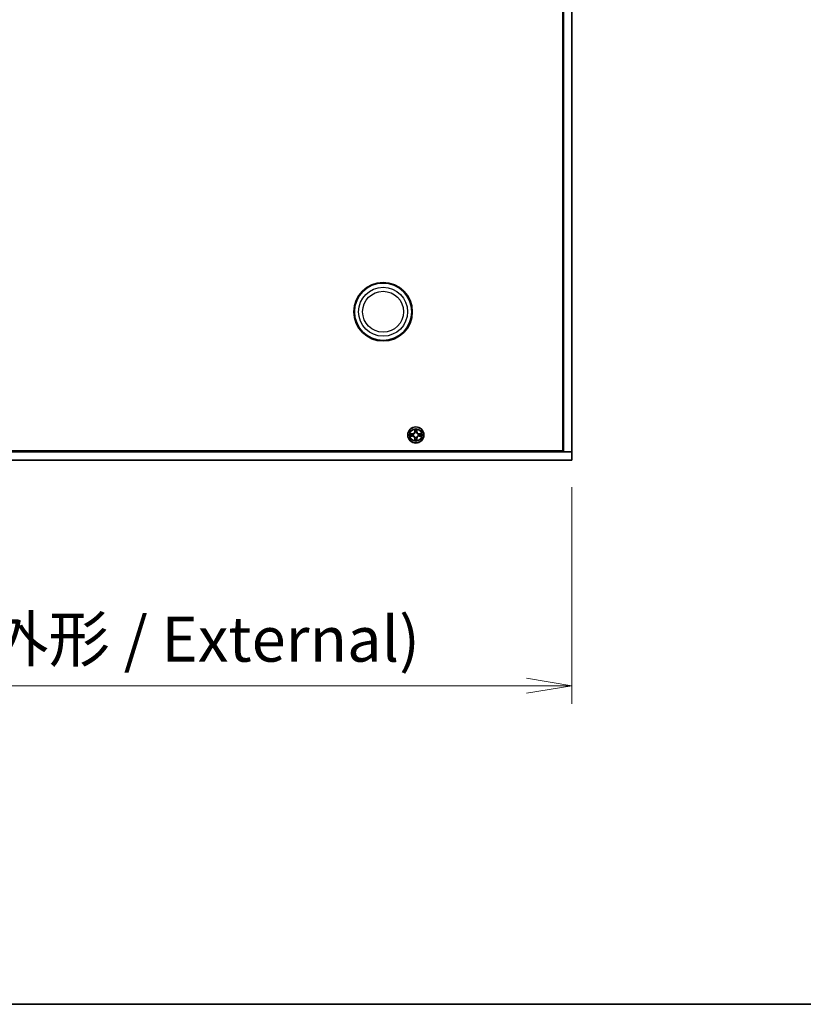
# Model space of a CAD drawing. Units: millimetres. Extents: x 0 to 10226, y 0 to 1826.
# Drawn here: x 2624 to 2905, y 0 to 354 of the extents above; entities that cross this region are included whole.
import ezdxf

# ---------------------------------------------------------------- set-up
doc = ezdxf.new("R2010")
doc.units = ezdxf.units.MM
for name, color, linetype, lineweight in [('Border (ISO)', 7, 'Continuous', 35), ('Dimension (ISO)', 7, 'Continuous', 18), ('Dimension (ISO) @ 1', 7, 'Continuous', 18), ('Visible (ISO)', 7, 'Continuous', 35), ('Visible Narrow (ISO)', 7, 'Continuous', 25)]:
    doc.layers.add(name, color=color, linetype=linetype, lineweight=lineweight)
doc.styles.add('Note Text (TK)', font='MS PGothic.ttf')
doc.dimstyles.new('Default - Method 1b (TK)', dxfattribs={"dimscale": 4, "dimtxt": 2.5, "dimasz": 2.5, "dimexe": 1, "dimexo": 1.5, "dimgap": 1, "dimtad": 1, "dimrnd": 1e-08, "dimdsep": 46, "dimtxsty": 'Note Text (TK)', "dimblk": 'OPEN', "dimcen": 0.09, "dimdle": 5, "dimclrd": 100, "dimclre": 100, "dimclrt": 7, "dimadec": 1, "dimazin": 1, "dimtfac": 1, "dimtmove": 0, "dimatfit": 3, "dimldrblk": 'OPEN', "dimfxl": 1, "dimtolj": 1, "dimlwd": -1, "dimlwe": -1, "dimarcsym": 0})

# ---------------------------------------------------------------- blocks, each defined once
blk = doc.blocks.new('図面枠 tk図枠')
at = {"layer": 'Border (ISO)'}
blk.add_line((14.5, 8), (405.5, 8), dxfattribs=at)
blk = doc.blocks.new('_Open')
at = {"color": 0, "linetype": 'ByBlock', "lineweight": -2}
for p, q in [((-1, 0.167), (0, 0)), ((-1, -0.167), (0, 0)), ((0, 0), (-1, 0))]:
    blk.add_line(p, q, dxfattribs=at)
blk = doc.blocks.new('*D139')
at = {"layer": 'Defpoints', "color": 0}
for p in [(2392.02, 195.45), (2822.02, 195.45), (2822.02, 114.42)]:
    blk.add_point(p, dxfattribs=at)
at = {"layer": 'Dimension (ISO)', "color": 100}
for p, q in [((2392.02, 185.7), (2392.02, 107.92)), ((2822.02, 185.7), (2822.02, 107.92)), ((2408.27, 114.42), (2805.77, 114.42))]:
    blk.add_line(p, q, dxfattribs=at)
at = {"layer": 'Dimension (ISO)', "color": 100, "xscale": 16.25, "yscale": 16.25, "zscale": 16.25, "rotation": 180}
blk.add_blockref('_Open', (2392.02, 114.42), dxfattribs=at)
at = {"layer": 'Dimension (ISO)', "color": 100, "xscale": 16.25, "yscale": 16.25, "zscale": 16.25}
blk.add_blockref('_Open', (2822.02, 114.42), dxfattribs=at)
at = {"layer": 'Dimension (ISO)', "color": 7, "insert": (2443.88, 131.13), "char_height": 16.25, "attachment_point": 4, "style": 'Note Text (TK)'}
blk.add_mtext('\\A1;\\fMS PGothic|b0|i0;{\\H16.1850;430±0.8 (ケース外形 / External)}', dxfattribs=at)

msp = doc.modelspace()

# ---------------------------------------------------------------- linework, layer by layer
at = {"layer": 'Visible (ISO)'}
for p, q in [((2819.021, 198.448), (2819.021, 622.448)), ((2822.021, 622.448), (2822.021, 198.448)), ((2818.771, 622.198), (2818.771, 198.698)), ((2819.021, 210.648), (2818.771, 210.648)), ((2818.771, 210.448), (2818.821, 210.448)), ((2818.821, 198.448), (2818.821, 210.448)), ((2766.412, 206.471), (2766.41, 206.466)), ((2766.411, 206.465), (2766.412, 206.471)), ((2764.004, 204.837), (2763.999, 204.838)), ((2763.999, 204.838), (2764.003, 204.836)), ((2765.632, 202.43), (2765.631, 202.425)), ((2765.631, 202.425), (2765.633, 202.43)), ((2768.044, 204.057), (2768.039, 204.06)), ((2768.039, 204.059), (2768.044, 204.057)), ((2392.021, 198.448), (2822.021, 198.448)), ((2818.771, 198.698), (2395.271, 198.698)), ((2822.021, 198.448), (2819.021, 198.448)), ((2822.021, 195.448), (2822.021, 198.448)), ((2822.021, 195.448), (2392.021, 195.448))]:
    msp.add_line(p, q, dxfattribs=at)
for centre, radius in [((2754.271, 248.698), 10.5), ((2754.271, 248.698), 10.3), ((2766.021, 204.448), 2.9)]:
    msp.add_circle(centre, radius, dxfattribs=at)
for start, end in [(102.9366, 102.9384), (100.81272, 100.81327), (79.18673, 79.18728), (77.0616, 77.0634), (169.18673, 169.18728), (190.81272, 190.81327), (167.0616, 167.0634), (192.9366, 192.9384), (257.0616, 257.0634), (259.18673, 259.18728), (280.81272, 280.81327), (282.9366, 282.9384), (12.9366, 12.9384), (347.0616, 347.0634), (10.81272, 10.81327), (349.18673, 349.18728)]:
    msp.add_arc((2766.021, 204.448), 1.23, start, end, dxfattribs=at)
for points, knots in [([(2765.721, 206.207), (2765.719, 206.288), (2765.673, 206.379), (2765.632, 206.469), (2765.631, 206.47), (2765.631, 206.471)], [0, 0, 0, 0, 0.032055974, 0.032055974, 0.032394303, 0.032394303, 0.032394303, 0.032394303]), ([(2765.631, 206.471), (2765.631, 206.47), (2765.631, 206.469), (2765.633, 206.458), (2765.635, 206.449), (2765.637, 206.439)], [-0.0323943032, -0.0323943032, -0.0323943032, -0.0323943032, -0.0320559737, -0.0320559737, -0.0289727583, -0.0289727583, -0.0289727583, -0.0289727583]), ([(2764.263, 204.147), (2764.181, 204.145), (2764.09, 204.099), (2764, 204.058), (2763.999, 204.058), (2763.999, 204.057)], [0, 0, 0, 0, 0.032055974, 0.032055974, 0.032394303, 0.032394303, 0.032394303, 0.032394303]), ([(2763.999, 204.057), (2764, 204.058), (2764.001, 204.058), (2764.011, 204.06), (2764.02, 204.062), (2764.03, 204.064)], [-0.0323943032, -0.0323943032, -0.0323943032, -0.0323943032, -0.0320559737, -0.0320559737, -0.0289727583, -0.0289727583, -0.0289727583, -0.0289727583]), ([(2766.322, 202.689), (2766.324, 202.608), (2766.37, 202.517), (2766.411, 202.427), (2766.411, 202.426), (2766.412, 202.425)], [0, 0, 0, 0, 0.032055974, 0.032055974, 0.032394303, 0.032394303, 0.032394303, 0.032394303]), ([(2766.412, 202.425), (2766.412, 202.426), (2766.411, 202.427), (2766.409, 202.438), (2766.407, 202.447), (2766.405, 202.456)], [-0.0323943032, -0.0323943032, -0.0323943032, -0.0323943032, -0.0320559737, -0.0320559737, -0.0289727583, -0.0289727583, -0.0289727583, -0.0289727583]), ([(2767.78, 204.748), (2767.861, 204.75), (2767.953, 204.796), (2768.042, 204.837), (2768.043, 204.838), (2768.044, 204.838)], [0, 0, 0, 0, 0.032055974, 0.032055974, 0.032394303, 0.032394303, 0.032394303, 0.032394303]), ([(2768.044, 204.838), (2768.043, 204.838), (2768.042, 204.838), (2768.032, 204.836), (2768.022, 204.834), (2768.013, 204.832)], [-0.0323943032, -0.0323943032, -0.0323943032, -0.0323943032, -0.0320559737, -0.0320559737, -0.0289727583, -0.0289727583, -0.0289727583, -0.0289727583])]:
    msp.add_open_spline(points, degree=3, knots=knots, dxfattribs=at)
for points in [[(2765.637, 206.439), (2765.656, 206.351), (2765.675, 206.261), (2765.676, 206.18)], [(2764.03, 204.064), (2764.118, 204.083), (2764.208, 204.101), (2764.289, 204.102)], [(2766.405, 202.456), (2766.387, 202.545), (2766.368, 202.635), (2766.367, 202.716)], [(2768.013, 204.832), (2767.924, 204.813), (2767.834, 204.794), (2767.754, 204.794)]]:
    msp.add_open_spline(points, degree=3, dxfattribs=at)
at = {"layer": 'Visible Narrow (ISO)'}
for p, q in [((2765.631, 206.471), (2765.617, 205.691)), ((2765.667, 205.69), (2765.617, 205.691)), ((2765.667, 205.69), (2765.676, 206.18)), ((2765.667, 205.69), (2765.74, 205.689)), ((2765.691, 205.991), (2765.74, 205.689)), ((2765.78, 205.364), (2765.775, 205.385)), ((2766.268, 205.385), (2766.262, 205.364)), ((2766.303, 205.689), (2766.352, 205.991)), ((2766.376, 205.69), (2766.303, 205.689)), ((2766.367, 206.18), (2766.376, 205.69)), ((2766.376, 205.69), (2766.425, 205.691)), ((2766.425, 205.691), (2766.412, 206.471)), ((2764.778, 204.852), (2763.999, 204.838)), ((2763.999, 204.057), (2764.778, 204.044)), ((2764.289, 204.794), (2764.779, 204.802)), ((2764.779, 204.094), (2764.289, 204.102)), ((2764.78, 204.73), (2764.478, 204.778)), ((2764.478, 204.118), (2764.78, 204.166)), ((2764.779, 204.802), (2764.778, 204.852)), ((2764.779, 204.094), (2764.778, 204.044)), ((2764.779, 204.802), (2764.78, 204.73)), ((2764.779, 204.094), (2764.78, 204.166)), ((2765.084, 204.694), (2765.105, 204.689)), ((2765.105, 204.207), (2765.084, 204.201)), ((2765.667, 203.206), (2765.617, 203.205)), ((2765.617, 203.205), (2765.631, 202.425)), ((2765.667, 203.206), (2765.74, 203.207)), ((2765.676, 202.716), (2765.667, 203.206)), ((2765.74, 203.207), (2765.691, 202.905)), ((2765.775, 203.511), (2765.78, 203.532)), ((2766.262, 203.532), (2766.268, 203.511)), ((2766.352, 202.905), (2766.303, 203.207)), ((2766.376, 203.206), (2766.303, 203.207)), ((2766.376, 203.206), (2766.367, 202.716)), ((2766.376, 203.206), (2766.425, 203.205)), ((2766.412, 202.425), (2766.425, 203.205)), ((2766.938, 204.689), (2766.958, 204.694)), ((2766.958, 204.201), (2766.938, 204.207)), ((2767.264, 204.802), (2767.262, 204.73)), ((2767.564, 204.778), (2767.262, 204.73)), ((2767.262, 204.166), (2767.564, 204.118)), ((2767.264, 204.094), (2767.262, 204.166)), ((2768.044, 204.838), (2767.264, 204.852)), ((2767.264, 204.802), (2767.264, 204.852)), ((2767.264, 204.802), (2767.754, 204.794)), ((2767.754, 204.102), (2767.264, 204.094)), ((2767.264, 204.094), (2767.264, 204.044)), ((2767.264, 204.044), (2768.044, 204.057))]:
    msp.add_line(p, q, dxfattribs=at)
for centre, radius in [((2754.271, 248.698), 8.79), ((2754.271, 248.698), 7.337), ((2766.021, 204.448), 2.868), ((2766.021, 204.448), 2.309), ((2766.021, 204.448), 2.141)]:
    msp.add_circle(centre, radius, dxfattribs=at)
for centre, radius, start, end in [((2764.763, 205.706), 0.854, 271, 359), ((2764.763, 205.706), 0.904, 271, 359), ((2766.021, 204.448), 2.06, 79.07458, 100.92542), ((2766.021, 204.448), 1.612, 79.69248, 100.30752), ((2766.021, 204.448), 0.969, 75.25804, 104.74196), ((2766.021, 204.448), 0.947, 75.25804, 104.74196), ((2767.279, 205.706), 0.904, 181, 269), ((2767.279, 205.706), 0.854, 181, 269), ((2766.021, 204.448), 2.06, 169.07458, 190.92542), ((2766.021, 204.448), 1.612, 169.69248, 190.30752), ((2764.763, 203.19), 0.854, 1, 89), ((2764.763, 203.19), 0.904, 1, 89), ((2766.021, 204.448), 0.969, 165.25804, 194.74196), ((2766.021, 204.448), 0.947, 165.25804, 194.74196), ((2766.021, 204.448), 2.06, 259.07458, 280.92542), ((2766.021, 204.448), 1.612, 259.69248, 280.30752), ((2766.021, 204.448), 0.969, 255.25804, 284.74196), ((2766.021, 204.448), 0.947, 255.25804, 284.74196), ((2767.279, 203.19), 0.904, 91, 179), ((2767.279, 203.19), 0.854, 91, 179), ((2766.021, 204.448), 0.947, 345.25804, 14.74196), ((2766.021, 204.448), 0.969, 345.25804, 14.74196), ((2766.021, 204.448), 1.612, 349.69248, 10.30752), ((2766.021, 204.448), 2.06, 349.07458, 10.92542)]:
    msp.add_arc(centre, radius, start, end, dxfattribs=at)
for centre, major_axis, ratio, start_param, end_param in [((2765.725, 206.179), (-0.05, -0.002), 0.5485067, 4.7835784, 6.1787606), ((2765.71, 206.381), (-0.002, -0.44), 0.0867336, 5.1856476, 5.8009035), ((2765.741, 205.99), (-0.0494, -0.008), 0.8957402, 4.7304427, 6.0858658), ((2765.786, 205.341), (-0.0492, 0.0091), 0.8768464, 5.1032831, 6.100894), ((2765.786, 205.341), (-0.0477, 0.0149), 0.4107012, 4.9644978, 6.1874495), ((2765.789, 205.688), (-0.0494, -0.008), 0.8957205, 4.7348377, 6.0858836), ((2766.253, 205.688), (0.0494, -0.008), 0.8957205, 0.1973017, 1.5483476), ((2766.256, 205.341), (0.0477, 0.0149), 0.4107012, 0.0957358, 1.3186875), ((2766.256, 205.341), (0.0492, 0.0091), 0.8768464, 0.1822914, 1.1799022), ((2766.302, 205.99), (0.0494, -0.008), 0.8957402, 0.1973195, 1.5527426), ((2766.317, 206.179), (0.05, -0.002), 0.5485067, 0.1044247, 1.4996069), ((2766.332, 206.381), (-0.002, 0.44), 0.0867336, 3.6238745, 4.2391304), ((2764.29, 204.744), (0.002, 0.05), 0.5485067, 0.1044247, 1.4996069), ((2764.29, 204.152), (0.002, -0.05), 0.5485067, 4.7835784, 6.1787606), ((2764.088, 204.759), (-0.44, -0.002), 0.0867336, 3.6238745, 4.2391304), ((2764.088, 204.137), (-0.44, 0.002), 0.0867336, 2.0440549, 2.6593108), ((2764.479, 204.728), (0.008, 0.0494), 0.8957402, 0.1973195, 1.5527426), ((2764.479, 204.167), (0.008, -0.0494), 0.8957402, 4.7304427, 6.0858658), ((2764.781, 204.68), (0.008, 0.0494), 0.8957205, 0.1973017, 1.5483476), ((2764.781, 204.216), (0.008, -0.0494), 0.8957205, 4.7348377, 6.0858836), ((2765.128, 204.683), (-0.0091, 0.0492), 0.8768464, 0.1822914, 1.1799022), ((2765.128, 204.213), (-0.0091, -0.0492), 0.8768464, 5.1032831, 6.100894), ((2765.128, 204.683), (-0.0149, 0.0477), 0.4107012, 0.0957358, 1.3186875), ((2765.128, 204.213), (-0.0149, -0.0477), 0.4107012, 4.9644978, 6.1874495), ((2765.71, 202.515), (-0.002, 0.44), 0.0867336, 0.4822818, 1.0975377), ((2765.725, 202.716), (-0.05, 0.002), 0.5485067, 0.1044247, 1.4996069), ((2765.741, 202.906), (-0.0494, 0.008), 0.8957402, 0.1973195, 1.5527426), ((2765.786, 203.554), (-0.0492, -0.0091), 0.8768464, 0.1822914, 1.1799022), ((2765.786, 203.554), (-0.0477, -0.0149), 0.4107012, 0.0957358, 1.3186875), ((2765.789, 203.208), (-0.0494, 0.008), 0.8957205, 0.1973017, 1.5483476), ((2766.253, 203.208), (0.0494, 0.008), 0.8957205, 4.7348377, 6.0858836), ((2766.256, 203.554), (0.0477, -0.0149), 0.4107012, 4.9644978, 6.1874495), ((2766.256, 203.554), (0.0492, -0.0091), 0.8768464, 5.1032831, 6.100894), ((2766.302, 202.906), (0.0494, 0.008), 0.8957402, 4.7304427, 6.0858658), ((2766.317, 202.716), (0.05, 0.002), 0.5485067, 4.7835784, 6.1787606), ((2766.332, 202.515), (-0.002, -0.44), 0.0867336, 2.0440549, 2.6593108), ((2766.915, 204.683), (0.0091, 0.0492), 0.8768464, 5.1032831, 6.100894), ((2766.915, 204.683), (0.0149, 0.0477), 0.4107012, 4.9644978, 6.1874495), ((2766.915, 204.213), (0.0149, -0.0477), 0.4107012, 0.0957358, 1.3186875), ((2766.915, 204.213), (0.0091, -0.0492), 0.8768464, 0.1822914, 1.1799022), ((2767.261, 204.68), (-0.008, 0.0494), 0.8957205, 4.7348377, 6.0858836), ((2767.261, 204.216), (-0.008, -0.0494), 0.8957205, 0.1973017, 1.5483476), ((2767.954, 204.759), (-0.44, 0.002), 0.0867336, 5.1856476, 5.8009035), ((2767.563, 204.728), (-0.008, 0.0494), 0.8957402, 4.7304427, 6.0858658), ((2767.563, 204.167), (-0.008, -0.0494), 0.8957402, 0.1973195, 1.5527426), ((2767.954, 204.137), (-0.44, -0.002), 0.0867336, 0.4822818, 1.0975377), ((2767.753, 204.744), (-0.002, 0.05), 0.5485067, 4.7835784, 6.1787606), ((2767.753, 204.152), (-0.002, -0.05), 0.5485067, 0.1044247, 1.4996069)]:
    msp.add_ellipse(centre, major_axis=major_axis, ratio=ratio, start_param=start_param, end_param=end_param, dxfattribs=at)
for points, knots in [([(2765.105, 204.689), (2765.189, 204.716), (2765.355, 204.793), (2765.566, 204.977), (2765.706, 205.177), (2765.76, 205.301), (2765.78, 205.364)], [-0.17486601, -0.17486601, -0.17486601, -0.17486601, -0.14599531, -0.1171246, -0.09547158, -0.07381855, -0.07381855, -0.07381855, -0.07381855]), ([(2765.739, 205.358), (2765.721, 205.298), (2765.672, 205.18), (2765.545, 204.992), (2765.349, 204.825), (2765.191, 204.755), (2765.111, 204.73)], [0.07381855, 0.07381855, 0.07381855, 0.07381855, 0.09547158, 0.1171246, 0.14599531, 0.17486601, 0.17486601, 0.17486601, 0.17486601]), ([(2766.262, 205.364), (2766.29, 205.28), (2766.367, 205.114), (2766.55, 204.903), (2766.75, 204.763), (2766.875, 204.709), (2766.938, 204.689)], [-0.17486601, -0.17486601, -0.17486601, -0.17486601, -0.14599531, -0.1171246, -0.09547158, -0.07381855, -0.07381855, -0.07381855, -0.07381855]), ([(2766.932, 204.73), (2766.872, 204.749), (2766.754, 204.797), (2766.566, 204.925), (2766.398, 205.121), (2766.328, 205.278), (2766.303, 205.358)], [0.07381855, 0.07381855, 0.07381855, 0.07381855, 0.09547158, 0.1171246, 0.14599531, 0.17486601, 0.17486601, 0.17486601, 0.17486601]), ([(2765.78, 203.532), (2765.753, 203.616), (2765.676, 203.781), (2765.492, 203.993), (2765.292, 204.133), (2765.168, 204.186), (2765.105, 204.207)], [-0.17486601, -0.17486601, -0.17486601, -0.17486601, -0.14599531, -0.1171246, -0.09547158, -0.07381855, -0.07381855, -0.07381855, -0.07381855]), ([(2765.111, 204.166), (2765.171, 204.147), (2765.289, 204.098), (2765.477, 203.971), (2765.644, 203.775), (2765.714, 203.618), (2765.739, 203.538)], [0.07381855, 0.07381855, 0.07381855, 0.07381855, 0.09547158, 0.1171246, 0.14599531, 0.17486601, 0.17486601, 0.17486601, 0.17486601]), ([(2766.938, 204.207), (2766.854, 204.179), (2766.688, 204.102), (2766.477, 203.919), (2766.337, 203.719), (2766.283, 203.595), (2766.262, 203.532)], [-0.17486601, -0.17486601, -0.17486601, -0.17486601, -0.14599531, -0.1171246, -0.09547158, -0.07381855, -0.07381855, -0.07381855, -0.07381855]), ([(2766.303, 203.538), (2766.322, 203.598), (2766.371, 203.716), (2766.498, 203.903), (2766.694, 204.071), (2766.852, 204.141), (2766.932, 204.166)], [0.07381855, 0.07381855, 0.07381855, 0.07381855, 0.09547158, 0.1171246, 0.14599531, 0.17486601, 0.17486601, 0.17486601, 0.17486601])]:
    msp.add_open_spline(points, degree=3, knots=knots, dxfattribs=at)
for points in [[(2765.733, 206.034), (2765.727, 206.073), (2765.723, 206.133), (2765.721, 206.207)], [(2765.781, 205.732), (2765.765, 205.833), (2765.749, 205.933), (2765.733, 206.034)], [(2765.74, 205.689), (2765.758, 205.582), (2765.76, 205.473), (2765.739, 205.358)], [(2765.775, 205.385), (2765.799, 205.506), (2765.799, 205.62), (2765.781, 205.732)], [(2766.261, 205.732), (2766.243, 205.62), (2766.243, 205.506), (2766.268, 205.385)], [(2766.31, 206.034), (2766.294, 205.933), (2766.277, 205.833), (2766.261, 205.732)], [(2766.303, 205.358), (2766.283, 205.473), (2766.285, 205.582), (2766.303, 205.689)], [(2766.322, 206.207), (2766.32, 206.133), (2766.316, 206.073), (2766.31, 206.034)], [(2766.41, 206.466), (2766.369, 206.378), (2766.324, 206.287), (2766.322, 206.207)], [(2766.367, 206.18), (2766.368, 206.269), (2766.39, 206.369), (2766.411, 206.465)], [(2764.003, 204.836), (2764.091, 204.796), (2764.182, 204.75), (2764.263, 204.748)], [(2764.289, 204.794), (2764.2, 204.795), (2764.101, 204.817), (2764.004, 204.837)], [(2764.263, 204.748), (2764.336, 204.747), (2764.397, 204.742), (2764.435, 204.736)], [(2764.435, 204.159), (2764.397, 204.153), (2764.336, 204.149), (2764.263, 204.147)], [(2764.435, 204.736), (2764.536, 204.72), (2764.636, 204.704), (2764.737, 204.688)], [(2764.737, 204.208), (2764.636, 204.192), (2764.536, 204.176), (2764.435, 204.159)], [(2764.737, 204.688), (2764.849, 204.67), (2764.963, 204.67), (2765.084, 204.694)], [(2765.084, 204.201), (2764.963, 204.226), (2764.849, 204.226), (2764.737, 204.208)], [(2765.111, 204.73), (2764.996, 204.71), (2764.887, 204.711), (2764.78, 204.73)], [(2764.78, 204.166), (2764.887, 204.184), (2764.996, 204.186), (2765.111, 204.166)], [(2765.676, 202.716), (2765.675, 202.627), (2765.652, 202.527), (2765.632, 202.43)], [(2765.633, 202.43), (2765.673, 202.518), (2765.719, 202.608), (2765.721, 202.689)], [(2765.721, 202.689), (2765.723, 202.763), (2765.727, 202.823), (2765.733, 202.862)], [(2765.733, 202.862), (2765.749, 202.962), (2765.765, 203.063), (2765.781, 203.164)], [(2765.739, 203.538), (2765.76, 203.422), (2765.758, 203.313), (2765.74, 203.207)], [(2765.781, 203.164), (2765.799, 203.276), (2765.799, 203.39), (2765.775, 203.511)], [(2766.268, 203.511), (2766.243, 203.39), (2766.243, 203.276), (2766.261, 203.164)], [(2766.261, 203.164), (2766.277, 203.063), (2766.294, 202.962), (2766.31, 202.862)], [(2766.303, 203.207), (2766.285, 203.313), (2766.283, 203.422), (2766.303, 203.538)], [(2766.31, 202.862), (2766.316, 202.823), (2766.32, 202.763), (2766.322, 202.689)], [(2767.262, 204.73), (2767.156, 204.711), (2767.047, 204.71), (2766.932, 204.73)], [(2766.932, 204.166), (2767.047, 204.186), (2767.156, 204.184), (2767.262, 204.166)], [(2766.958, 204.694), (2767.079, 204.67), (2767.194, 204.67), (2767.306, 204.688)], [(2767.306, 204.208), (2767.194, 204.226), (2767.079, 204.226), (2766.958, 204.201)], [(2767.306, 204.688), (2767.406, 204.704), (2767.507, 204.72), (2767.607, 204.736)], [(2767.607, 204.159), (2767.507, 204.176), (2767.406, 204.192), (2767.306, 204.208)], [(2767.607, 204.736), (2767.646, 204.742), (2767.706, 204.747), (2767.78, 204.748)], [(2767.78, 204.147), (2767.706, 204.149), (2767.646, 204.153), (2767.607, 204.159)], [(2767.754, 204.102), (2767.842, 204.101), (2767.942, 204.079), (2768.039, 204.059)], [(2768.039, 204.06), (2767.951, 204.1), (2767.861, 204.145), (2767.78, 204.147)]]:
    msp.add_open_spline(points, degree=3, dxfattribs=at)

# ---------------------------------------------------------------- block references
at = {"xscale": 6.5, "yscale": 6.5, "zscale": 6.5}
msp.add_blockref('図面枠 tk図枠', (1479.75, -52), dxfattribs=at)

# ---------------------------------------------------------------- dimensions: what is measured, and where the dimension line sits
at = {"layer": 'Dimension (ISO) @ 1', "color": 100}
dim = msp.add_linear_dim(base=(2822.021, 114.423), p1=(2392.021, 195.448), p2=(2822.021, 195.448), angle=180, text='\\fMS PGothic|b0|i0;{\\H16.1850;<> (ケース外形 / External)}', dimstyle='Default - Method 1b (TK)', override={"dimscale": 1, "dimtxt": 16.25, "dimasz": 16.25, "dimexe": 6.5, "dimexo": 9.75, "dimgap": 6.5, "dimdec": 2, "dimcen": 0.585, "dimtol": 1, "dimlim": 0, "dimtp": 0.8, "dimtm": 0.8, "dimtdec": 2, "dimtix": 0, "dimtofl": 0, "dimtmove": 0, "dimatfit": 1}, dxfattribs=at)
dim.commit()
dim.dimension.update_dxf_attribs({"geometry": '*D139', "text_midpoint": (2607.021, 114.423), "dimtype": 128})

doc.saveas('drawing.dxf')
